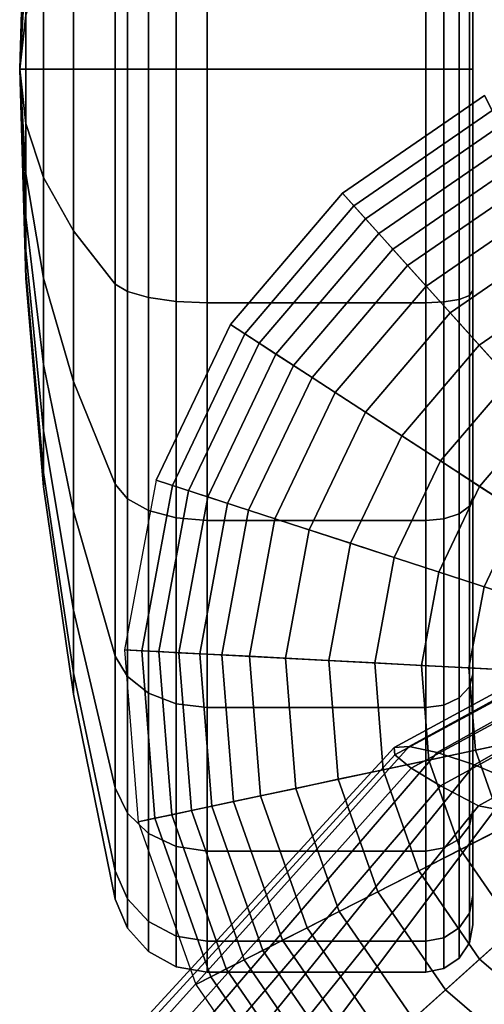
# Model space of a CAD drawing. Units: inches. Extents: x -13 to 13, y -11.6 to 14.5.
# Drawn here: x -12.9 to -12.3, y 3.4 to 4.7 of the extents above; entities that cross this region are included whole.
import ezdxf

# ---------------------------------------------------------------- set-up
doc = ezdxf.new("R2010")
doc.units = ezdxf.units.IN
doc.header["$MEASUREMENT"] = 0
for name, color, linetype in [('Knoll Seating Chair Arm Pad', 2, 'Continuous'), ('Knoll Seating Chair Base', 2, 'Continuous'), ('Knoll Seating Chair Caster', 2, 'Continuous')]:
    doc.layers.add(name, color=color, linetype=linetype)

msp = doc.modelspace()

# ---------------------------------------------------------------- linework, layer by layer
at = {"layer": 'Knoll Seating Chair Arm Pad'}
for points in [[(-11.8253, 4.0529, 32.656), (-11.8241, 4.0652, 32.5942), (-12.372, 3.7686, 32.5864), (-12.3709, 3.7586, 32.6687)], [(-11.8241, 4.0652, 32.5942), (-11.8163, 4.0631, 32.5322), (-12.3523, 3.7698, 32.5067), (-12.372, 3.7686, 32.5864)], [(-11.8163, 4.0631, 32.5322), (-11.8032, 4.0468, 32.4769), (-12.3149, 3.7619, 32.4402), (-12.3523, 3.7698, 32.5067)], [(-11.82, 4.0274, 32.7104), (-11.8253, 4.0529, 32.656), (-12.3709, 3.7586, 32.6687), (-12.3493, 3.741, 32.7424)], [(-11.8032, 4.0468, 32.4769), (-11.7868, 4.0177, 32.4348), (-12.2654, 3.7455, 32.3958), (-12.3149, 3.7619, 32.4402)], [(-11.8088, 3.9915, 32.7511), (-11.82, 4.0274, 32.7104), (-12.3493, 3.741, 32.7424), (-12.3105, 3.7178, 32.7976)], [(-11.7868, 4.0177, 32.4348), (-11.7695, 3.979, 32.4104), (-12.2115, 3.7224, 32.3793), (-12.2654, 3.7455, 32.3958)], [(-11.7935, 3.9487, 32.7733), (-11.8088, 3.9915, 32.7511), (-12.3105, 3.7178, 32.7976), (-12.2603, 3.6914, 32.8265)], [(-11.2651, 3.8554, 32.8112), (-11.7936, 3.9487, 32.7734), (-12.2603, 3.6913, 32.8265), (-11.7739, 3.5981, 32.8878)], [(-12.372, 3.7686, 32.5864), (-12.3523, 3.7698, 32.5067), (-12.7532, 3.3237, 32.5203), (-12.7849, 3.3189, 32.6146)], [(-12.3709, 3.7586, 32.6687), (-12.372, 3.7686, 32.5864), (-12.7849, 3.3189, 32.6146), (-12.7816, 3.3109, 32.7143)], [(-12.3523, 3.7698, 32.5067), (-12.3149, 3.7619, 32.4402), (-12.6914, 3.3245, 32.4454), (-12.7532, 3.3237, 32.5203)], [(-12.3493, 3.741, 32.7424), (-12.3709, 3.7586, 32.6687), (-12.7816, 3.3109, 32.7143), (-12.7438, 3.3009, 32.8046)], [(-12.3149, 3.7619, 32.4402), (-12.2654, 3.7455, 32.3958), (-12.6088, 3.3211, 32.4007), (-12.6914, 3.3245, 32.4454)], [(-12.3105, 3.7178, 32.7976), (-12.3493, 3.741, 32.7424), (-12.7438, 3.3009, 32.8046), (-12.6774, 3.2902, 32.8722)], [(-12.2654, 3.7455, 32.3958), (-12.2115, 3.7224, 32.3793), (-12.5181, 3.3136, 32.3929), (-12.6088, 3.3211, 32.4007)], [(-12.2603, 3.6914, 32.8265), (-12.3105, 3.7178, 32.7976), (-12.6774, 3.2902, 32.8722), (-12.5923, 3.28, 32.9071)], [(-12.5181, 3.3136, 32.3929), (-12.2115, 3.7224, 32.3793), (-11.7485, 3.6314, 32.4176), (-12.1182, 3.2479, 32.4557)], [(-11.7739, 3.5981, 32.8878), (-12.2603, 3.6913, 32.8265), (-12.5923, 3.28, 32.9071), (-12.1695, 3.2113, 32.9843)]]:
    msp.add_3dface(points, dxfattribs=at)
at = {"layer": 'Knoll Seating Chair Base'}
for points in [[(-12.2522, 4.6315, 2.5), (-12.242, 4.6114, 2.7187), (-12.4253, 4.4853, 2.7187), (-12.4405, 4.5022, 2.5)], [(-11.855, 3.8519, 2.5), (-12.2522, 4.6315, 2.5), (-12.4405, 4.5022, 2.5), (-11.855, 3.8519, 2.5)], [(-12.242, 4.6114, 2.7187), (-12.2316, 4.5911, 2.8741), (-12.4101, 4.4684, 2.8741), (-12.4253, 4.4853, 2.7187)], [(-12.2316, 4.5911, 2.8741), (-12.2195, 4.5673, 3.0261), (-12.3923, 4.4486, 3.0261), (-12.4101, 4.4684, 2.8741)], [(-12.2195, 4.5673, 3.0261), (-12.207, 4.5428, 3.1709), (-12.3738, 4.4281, 3.1709), (-12.3923, 4.4486, 3.0261)], [(-12.207, 4.5428, 3.1709), (-12.1937, 4.5167, 3.3063), (-12.3543, 4.4064, 3.3063), (-12.3738, 4.4281, 3.1709)], [(-12.1937, 4.5167, 3.3063), (-12.1771, 4.4841, 3.4313), (-12.3297, 4.3792, 3.4313), (-12.3543, 4.4064, 3.3063)], [(-12.4405, 4.5022, 2.5), (-12.4253, 4.4853, 2.7187), (-12.5698, 4.3161, 2.7187), (-12.5888, 4.3285, 2.5)], [(-11.855, 3.8519, 2.5), (-12.4405, 4.5022, 2.5), (-12.5888, 4.3285, 2.5), (-11.855, 3.8519, 2.5)], [(-12.4253, 4.4853, 2.7187), (-12.4101, 4.4684, 2.8741), (-12.5507, 4.3037, 2.8741), (-12.5698, 4.3161, 2.7187)], [(-12.1771, 4.4841, 3.4313), (-12.1554, 4.4416, 3.5443), (-12.2978, 4.3437, 3.5443), (-12.3297, 4.3792, 3.4313)], [(-12.4101, 4.4684, 2.8741), (-12.3923, 4.4486, 3.0261), (-12.5284, 4.2892, 3.0261), (-12.5507, 4.3037, 2.8741)], [(-12.3923, 4.4486, 3.0261), (-12.3738, 4.4281, 3.1709), (-12.5053, 4.2742, 3.1709), (-12.5284, 4.2892, 3.0261)], [(-12.1554, 4.4416, 3.5443), (-12.1294, 4.3905, 3.6404), (-12.2594, 4.3011, 3.6404), (-12.2978, 4.3437, 3.5443)], [(-12.3738, 4.4281, 3.1709), (-12.3543, 4.4064, 3.3063), (-12.4807, 4.2583, 3.3063), (-12.5053, 4.2742, 3.1709)], [(-12.3543, 4.4064, 3.3063), (-12.3297, 4.3792, 3.4313), (-12.45, 4.2383, 3.4313), (-12.4807, 4.2583, 3.3063)], [(-12.3297, 4.3792, 3.4313), (-12.2978, 4.3437, 3.5443), (-12.41, 4.2123, 3.5443), (-12.45, 4.2383, 3.4313)], [(-12.1294, 4.3905, 3.6404), (-12.1017, 4.3361, 3.7178), (-12.2186, 4.2557, 3.7178), (-12.2594, 4.3011, 3.6404)], [(-12.2978, 4.3437, 3.5443), (-12.2594, 4.3011, 3.6404), (-12.3619, 4.1811, 3.6404), (-12.41, 4.2123, 3.5443)], [(-12.5888, 4.3285, 2.5), (-12.5698, 4.3161, 2.7187), (-12.6656, 4.1153, 2.7187), (-12.6872, 4.1223, 2.5)], [(-11.855, 3.8519, 2.5), (-12.5888, 4.3285, 2.5), (-12.6872, 4.1223, 2.5), (-11.855, 3.8519, 2.5)], [(-12.5698, 4.3161, 2.7187), (-12.5507, 4.3037, 2.8741), (-12.644, 4.1083, 2.8741), (-12.6656, 4.1153, 2.7187)], [(-12.5507, 4.3037, 2.8741), (-12.5284, 4.2892, 3.0261), (-12.6186, 4.1, 3.0261), (-12.644, 4.1083, 2.8741)], [(-12.2594, 4.3011, 3.6404), (-12.2186, 4.2557, 3.7178), (-12.3107, 4.1479, 3.7178), (-12.3619, 4.1811, 3.6404)], [(-12.5284, 4.2892, 3.0261), (-12.5053, 4.2742, 3.1709), (-12.5924, 4.0915, 3.1709), (-12.6186, 4.1, 3.0261)], [(-12.5053, 4.2742, 3.1709), (-12.4807, 4.2583, 3.3063), (-12.5646, 4.0825, 3.3063), (-12.5924, 4.0915, 3.1709)], [(-12.4807, 4.2583, 3.3063), (-12.45, 4.2383, 3.4313), (-12.5297, 4.0712, 3.4313), (-12.5646, 4.0825, 3.3063)], [(-12.2186, 4.2557, 3.7178), (-12.1772, 4.2097, 3.7794), (-12.2588, 4.1141, 3.7794), (-12.3107, 4.1479, 3.7178)], [(-12.45, 4.2383, 3.4313), (-12.41, 4.2123, 3.5443), (-12.4844, 4.0564, 3.5443), (-12.5297, 4.0712, 3.4313)], [(-12.41, 4.2123, 3.5443), (-12.3619, 4.1811, 3.6404), (-12.4298, 4.0387, 3.6404), (-12.4844, 4.0564, 3.5443)], [(-12.1772, 4.2097, 3.7794), (-12.135, 4.1629, 3.8287), (-12.206, 4.0798, 3.8287), (-12.2588, 4.1141, 3.7794)], [(-12.3619, 4.1811, 3.6404), (-12.3107, 4.1479, 3.7178), (-12.3718, 4.0198, 3.7178), (-12.4298, 4.0387, 3.6404)], [(-12.3107, 4.1479, 3.7178), (-12.2588, 4.1141, 3.7794), (-12.3129, 4.0007, 3.7794), (-12.3718, 4.0198, 3.7178)], [(-12.7288, 3.8977, 2.5), (-12.7062, 3.8965, 2.7187), (-12.6656, 4.1153, 2.7187), (-12.6872, 4.1223, 2.5)], [(-11.855, 3.8519, 2.5), (-12.6872, 4.1223, 2.5), (-12.7288, 3.8977, 2.5), (-11.855, 3.8519, 2.5)], [(-12.7062, 3.8965, 2.7187), (-12.6834, 3.8953, 2.8741), (-12.644, 4.1083, 2.8741), (-12.6656, 4.1153, 2.7187)], [(-12.6834, 3.8953, 2.8741), (-12.6568, 3.8939, 3.0261), (-12.6186, 4.1, 3.0261), (-12.644, 4.1083, 2.8741)], [(-12.2588, 4.1141, 3.7794), (-12.206, 4.0798, 3.8287), (-12.253, 3.9812, 3.8287), (-12.3129, 4.0007, 3.7794)], [(-12.6568, 3.8939, 3.0261), (-12.6293, 3.8925, 3.1709), (-12.5924, 4.0915, 3.1709), (-12.6186, 4.1, 3.0261)], [(-12.6293, 3.8925, 3.1709), (-12.6001, 3.891, 3.3063), (-12.5646, 4.0825, 3.3063), (-12.5924, 4.0915, 3.1709)], [(-12.6001, 3.891, 3.3063), (-12.5635, 3.8891, 3.4313), (-12.5297, 4.0712, 3.4313), (-12.5646, 4.0825, 3.3063)], [(-12.206, 4.0798, 3.8287), (-12.1505, 4.0438, 3.868), (-12.1901, 3.9608, 3.868), (-12.253, 3.9812, 3.8287)], [(-12.5635, 3.8891, 3.4313), (-12.5159, 3.8866, 3.5443), (-12.4844, 4.0564, 3.5443), (-12.5297, 4.0712, 3.4313)], [(-12.5159, 3.8866, 3.5443), (-12.4586, 3.8836, 3.6404), (-12.4298, 4.0387, 3.6404), (-12.4844, 4.0564, 3.5443)], [(-12.4586, 3.8836, 3.6404), (-12.3976, 3.8804, 3.7178), (-12.3718, 4.0198, 3.7178), (-12.4298, 4.0387, 3.6404)], [(-12.3976, 3.8804, 3.7178), (-12.3358, 3.8771, 3.7794), (-12.3129, 4.0007, 3.7794), (-12.3718, 4.0198, 3.7178)], [(-12.3358, 3.8771, 3.7794), (-12.2729, 3.8738, 3.8287), (-12.253, 3.9812, 3.8287), (-12.3129, 4.0007, 3.7794)], [(-12.2729, 3.8738, 3.8287), (-12.2069, 3.8704, 3.868), (-12.1901, 3.9608, 3.868), (-12.253, 3.9812, 3.8287)], [(-12.7109, 3.67, 2.5), (-12.6887, 3.6747, 2.7187), (-12.7062, 3.8965, 2.7187), (-12.7288, 3.8977, 2.5)], [(-11.855, 3.8519, 2.5), (-12.7288, 3.8977, 2.5), (-12.7109, 3.67, 2.5), (-11.855, 3.8519, 2.5)], [(-12.6887, 3.6747, 2.7187), (-12.6664, 3.6794, 2.8741), (-12.6834, 3.8953, 2.8741), (-12.7062, 3.8965, 2.7187)], [(-12.6664, 3.6794, 2.8741), (-12.6404, 3.685, 3.0261), (-12.6568, 3.8939, 3.0261), (-12.6834, 3.8953, 2.8741)], [(-12.6404, 3.685, 3.0261), (-12.6134, 3.6907, 3.1709), (-12.6293, 3.8925, 3.1709), (-12.6568, 3.8939, 3.0261)], [(-12.6134, 3.6907, 3.1709), (-12.5848, 3.6968, 3.3063), (-12.6001, 3.891, 3.3063), (-12.6293, 3.8925, 3.1709)], [(-12.5848, 3.6968, 3.3063), (-12.549, 3.7044, 3.4313), (-12.5635, 3.8891, 3.4313), (-12.6001, 3.891, 3.3063)], [(-12.549, 3.7044, 3.4313), (-12.5023, 3.7143, 3.5443), (-12.5159, 3.8866, 3.5443), (-12.5635, 3.8891, 3.4313)], [(-12.5023, 3.7143, 3.5443), (-12.4462, 3.7263, 3.6404), (-12.4586, 3.8836, 3.6404), (-12.5159, 3.8866, 3.5443)], [(-12.4462, 3.7263, 3.6404), (-12.3865, 3.739, 3.7178), (-12.3976, 3.8804, 3.7178), (-12.4586, 3.8836, 3.6404)], [(-12.3865, 3.739, 3.7178), (-12.3259, 3.7518, 3.7794), (-12.3358, 3.8771, 3.7794), (-12.3976, 3.8804, 3.7178)], [(-12.3259, 3.7518, 3.7794), (-12.2643, 3.7649, 3.8287), (-12.2729, 3.8738, 3.8287), (-12.3358, 3.8771, 3.7794)], [(-12.2643, 3.7649, 3.8287), (-12.1997, 3.7787, 3.868), (-12.2069, 3.8704, 3.868), (-12.2729, 3.8738, 3.8287)], [(-11.855, 3.8519, 2.5), (-12.7109, 3.67, 2.5), (-12.6346, 3.4547, 2.5), (-11.855, 3.8519, 2.5)], [(-11.855, 3.8519, 2.5), (-12.6346, 3.4547, 2.5), (-12.5052, 3.2664, 2.5), (-11.855, 3.8519, 2.5)], [(-11.855, 3.8519, 2.5), (-12.5052, 3.2664, 2.5), (-12.3316, 3.1181, 2.5), (-11.855, 3.8519, 2.5)], [(-11.855, 3.8519, 2.5), (-12.3316, 3.1181, 2.5), (-12.1254, 3.0198, 2.5), (-11.855, 3.8519, 2.5)], [(-12.2279, 3.6619, 3.8287), (-12.169, 3.6919, 3.868), (-12.1997, 3.7787, 3.868), (-12.2643, 3.7649, 3.8287)], [(-12.284, 3.6333, 3.7794), (-12.2279, 3.6619, 3.8287), (-12.2643, 3.7649, 3.8287), (-12.3259, 3.7518, 3.7794)], [(-12.3391, 3.6053, 3.7178), (-12.284, 3.6333, 3.7794), (-12.3259, 3.7518, 3.7794), (-12.3865, 3.739, 3.7178)], [(-12.3936, 3.5775, 3.6404), (-12.3391, 3.6053, 3.7178), (-12.3865, 3.739, 3.7178), (-12.4462, 3.7263, 3.6404)], [(-12.4446, 3.5515, 3.5443), (-12.3936, 3.5775, 3.6404), (-12.4462, 3.7263, 3.6404), (-12.5023, 3.7143, 3.5443)], [(-12.5198, 3.5132, 3.3063), (-12.4871, 3.5298, 3.4313), (-12.549, 3.7044, 3.4313), (-12.5848, 3.6968, 3.3063)], [(-12.4871, 3.5298, 3.4313), (-12.4446, 3.5515, 3.5443), (-12.5023, 3.7143, 3.5443), (-12.549, 3.7044, 3.4313)], [(-12.5704, 3.4874, 3.0261), (-12.5459, 3.4999, 3.1709), (-12.6134, 3.6907, 3.1709), (-12.6404, 3.685, 3.0261)], [(-12.5459, 3.4999, 3.1709), (-12.5198, 3.5132, 3.3063), (-12.5848, 3.6968, 3.3063), (-12.6134, 3.6907, 3.1709)], [(-12.6145, 3.465, 2.7187), (-12.5942, 3.4753, 2.8741), (-12.6664, 3.6794, 2.8741), (-12.6887, 3.6747, 2.7187)], [(-12.5942, 3.4753, 2.8741), (-12.5704, 3.4874, 3.0261), (-12.6404, 3.685, 3.0261), (-12.6664, 3.6794, 2.8741)], [(-12.6346, 3.4547, 2.5), (-12.6145, 3.465, 2.7187), (-12.6887, 3.6747, 2.7187), (-12.7109, 3.67, 2.5)], [(-12.2128, 3.5298, 3.7794), (-12.166, 3.5719, 3.8287), (-12.2279, 3.6619, 3.8287), (-12.284, 3.6333, 3.7794)], [(-12.2588, 3.4884, 3.7178), (-12.2128, 3.5298, 3.7794), (-12.284, 3.6333, 3.7794), (-12.3391, 3.6053, 3.7178)], [(-12.3042, 3.4475, 3.6404), (-12.2588, 3.4884, 3.7178), (-12.3391, 3.6053, 3.7178), (-12.3936, 3.5775, 3.6404)], [(-12.3468, 3.4091, 3.5443), (-12.3042, 3.4475, 3.6404), (-12.3936, 3.5775, 3.6404), (-12.4446, 3.5515, 3.5443)], [(-12.3822, 3.3772, 3.4313), (-12.3468, 3.4091, 3.5443), (-12.4446, 3.5515, 3.5443), (-12.4871, 3.5298, 3.4313)], [(-12.4095, 3.3527, 3.3063), (-12.3822, 3.3772, 3.4313), (-12.4871, 3.5298, 3.4313), (-12.5198, 3.5132, 3.3063)], [(-12.1509, 3.3962, 3.7178), (-12.1172, 3.4481, 3.7794), (-12.2128, 3.5298, 3.7794), (-12.2588, 3.4884, 3.7178)], [(-12.4312, 3.3331, 3.1709), (-12.4095, 3.3527, 3.3063), (-12.5198, 3.5132, 3.3063), (-12.5459, 3.4999, 3.1709)], [(-12.4517, 3.3147, 3.0261), (-12.4312, 3.3331, 3.1709), (-12.5459, 3.4999, 3.1709), (-12.5704, 3.4874, 3.0261)], [(-12.4715, 3.2968, 2.8741), (-12.4517, 3.3147, 3.0261), (-12.5704, 3.4874, 3.0261), (-12.5942, 3.4753, 2.8741)], [(-12.1842, 3.345, 3.6404), (-12.1509, 3.3962, 3.7178), (-12.2588, 3.4884, 3.7178), (-12.3042, 3.4475, 3.6404)], [(-12.4884, 3.2816, 2.7187), (-12.4715, 3.2968, 2.8741), (-12.5942, 3.4753, 2.8741), (-12.6145, 3.465, 2.7187)], [(-12.5052, 3.2664, 2.5), (-12.4884, 3.2816, 2.7187), (-12.6145, 3.465, 2.7187), (-12.6346, 3.4547, 2.5)], [(-12.2154, 3.2969, 3.5443), (-12.1842, 3.345, 3.6404), (-12.3042, 3.4475, 3.6404), (-12.3468, 3.4091, 3.5443)]]:
    msp.add_3dface(points, dxfattribs=at)
at = {"layer": 'Knoll Seating Chair Caster'}
for points in [[(-12.2677, 4.6662, 1.195), (-12.2677, 5.7987, 1.195), (-12.2677, 5.7601, 0.9019), (-12.2677, 4.6662, 1.195)], [(-12.2677, 4.6662, 1.195), (-12.2677, 5.7601, 1.4881), (-12.2677, 5.7987, 1.195), (-12.2677, 4.6662, 1.195)], [(-12.2677, 4.6662, 1.195), (-12.2677, 5.7601, 0.9019), (-12.2677, 5.647, 0.6287), (-12.2677, 4.6662, 1.195)], [(-12.2677, 4.6662, 1.195), (-12.2677, 5.647, 1.7613), (-12.2677, 5.7601, 1.4881), (-12.2677, 4.6662, 1.195)], [(-12.2677, 4.6662, 1.195), (-12.2677, 5.647, 0.6287), (-12.2677, 5.467, 0.3942), (-12.2677, 4.6662, 1.195)], [(-12.2677, 4.6662, 1.195), (-12.2677, 5.467, 1.9958), (-12.2677, 5.647, 1.7613), (-12.2677, 4.6662, 1.195)], [(-12.2677, 4.6662, 1.195), (-12.2677, 5.467, 0.3942), (-12.2677, 5.2324, 0.2142), (-12.2677, 4.6662, 1.195)], [(-12.2677, 4.6662, 1.195), (-12.2677, 5.2324, 2.1758), (-12.2677, 5.467, 1.9958), (-12.2677, 4.6662, 1.195)], [(-12.2677, 4.6662, 1.195), (-12.2677, 5.2324, 0.2142), (-12.2677, 4.9593, 0.1011), (-12.2677, 4.6662, 1.195)], [(-12.2677, 4.6662, 1.195), (-12.2677, 4.9593, 2.2889), (-12.2677, 5.2324, 2.1758), (-12.2677, 4.6662, 1.195)], [(-12.6972, 4.9685, 0.0669), (-12.7251, 4.9604, 0.0969), (-12.7251, 4.6662, 0.0581), (-12.6972, 4.6662, 0.0271)], [(-12.6972, 4.6662, 2.3629), (-12.7251, 4.6662, 2.3319), (-12.7251, 4.9604, 2.2931), (-12.6972, 4.9685, 2.3231)], [(-12.6607, 4.9737, 0.0474), (-12.6972, 4.9685, 0.0669), (-12.6972, 4.6662, 0.0271), (-12.6607, 4.6662, 0.007)], [(-12.6607, 4.6662, 2.383), (-12.6972, 4.6662, 2.3629), (-12.6972, 4.9685, 2.3231), (-12.6607, 4.9737, 2.3426)], [(-12.6195, 4.9755, 0.0407), (-12.6607, 4.9737, 0.0474), (-12.6607, 4.6662, 0.007), (-12.6195, 4.6662)], [(-12.6195, 4.6662, 2.39), (-12.6607, 4.6662, 2.383), (-12.6607, 4.9737, 2.3426), (-12.6195, 4.9755, 2.3493)], [(-12.3302, 4.9755, 0.0407), (-12.6195, 4.9755, 0.0407), (-12.6195, 4.6662), (-12.3302, 4.6662)], [(-12.3302, 4.6662, 2.39), (-12.6195, 4.6662, 2.39), (-12.6195, 4.9755, 2.3493), (-12.3302, 4.9755, 2.3493)], [(-12.3063, 4.9742, 0.0453), (-12.3302, 4.9755, 0.0407), (-12.3302, 4.6662), (-12.3063, 4.6662, 0.0048)], [(-12.3063, 4.6662, 2.3852), (-12.3302, 4.6662, 2.39), (-12.3302, 4.9755, 2.3493), (-12.3063, 4.9742, 2.3447)], [(-12.286, 4.9707, 0.0584), (-12.3063, 4.9742, 0.0453), (-12.3063, 4.6662, 0.0048), (-12.286, 4.6662, 0.0183)], [(-12.286, 4.6662, 2.3717), (-12.3063, 4.6662, 2.3852), (-12.3063, 4.9742, 2.3447), (-12.286, 4.9707, 2.3316)], [(-12.2724, 4.9655, 0.078), (-12.286, 4.9707, 0.0584), (-12.286, 4.6662, 0.0183), (-12.2724, 4.6662, 0.0386)], [(-12.2724, 4.6662, 2.3514), (-12.286, 4.6662, 2.3717), (-12.286, 4.9707, 2.3316), (-12.2724, 4.9655, 2.312)], [(-12.7251, 4.9604, 0.0969), (-12.7413, 4.9505, 0.134), (-12.7413, 4.6662, 0.0966), (-12.7251, 4.6662, 0.0581)], [(-12.7251, 4.6662, 2.3319), (-12.7413, 4.6662, 2.2934), (-12.7413, 4.9505, 2.256), (-12.7251, 4.9604, 2.2931)], [(-12.2677, 4.9593, 0.1011), (-12.2724, 4.9655, 0.078), (-12.2724, 4.6662, 0.0386), (-12.2677, 4.6662, 0.0625)], [(-12.2677, 4.6662, 2.3275), (-12.2724, 4.6662, 2.3514), (-12.2724, 4.9655, 2.312), (-12.2677, 4.9593, 2.2889)], [(-12.2677, 4.6662, 1.195), (-12.2677, 4.9593, 0.1011), (-12.2677, 4.6662, 0.0625), (-12.2677, 4.6662, 1.195)], [(-12.2677, 4.6662, 1.195), (-12.2677, 4.6662, 2.3275), (-12.2677, 4.9593, 2.2889), (-12.2677, 4.6662, 1.195)], [(-12.8597, 4.9431, 1.195), (-12.8677, 4.6662, 1.195), (-12.8677, 4.6662, 1.195), (-12.8597, 4.9336, 1.1233)], [(-12.8597, 4.9336, 1.2667), (-12.8677, 4.6662, 1.195), (-12.8677, 4.6662, 1.195), (-12.8597, 4.9431, 1.195)], [(-12.7413, 4.9505, 0.134), (-12.7964, 4.8802, 0.3962), (-12.7964, 4.6662, 0.368), (-12.7413, 4.6662, 0.0966)], [(-12.7413, 4.6662, 2.2934), (-12.7964, 4.6662, 2.022), (-12.7964, 4.8802, 1.9938), (-12.7413, 4.9505, 2.256)], [(-12.8597, 4.9336, 1.1233), (-12.8677, 4.6662, 1.195), (-12.8677, 4.6662, 1.195), (-12.8597, 4.906, 1.0566)], [(-12.8597, 4.906, 1.3334), (-12.8677, 4.6662, 1.195), (-12.8677, 4.6662, 1.195), (-12.8597, 4.9336, 1.2667)], [(-12.8597, 4.906, 1.0566), (-12.8677, 4.6662, 1.195), (-12.8677, 4.6662, 1.195), (-12.8597, 4.862, 0.9992)], [(-12.8597, 4.862, 1.3908), (-12.8677, 4.6662, 1.195), (-12.8677, 4.6662, 1.195), (-12.8597, 4.906, 1.3334)], [(-12.7964, 4.8802, 0.3962), (-12.836, 4.8093, 0.661), (-12.836, 4.6662, 0.6422), (-12.7964, 4.6662, 0.368)], [(-12.7964, 4.6662, 2.022), (-12.836, 4.6662, 1.7478), (-12.836, 4.8093, 1.729), (-12.7964, 4.8802, 1.9938)], [(-12.8597, 4.862, 0.9992), (-12.8677, 4.6662, 1.195), (-12.8677, 4.6662, 1.195), (-12.8597, 4.8046, 0.9552)], [(-12.8597, 4.8046, 1.4348), (-12.8677, 4.6662, 1.195), (-12.8677, 4.6662, 1.195), (-12.8597, 4.862, 1.3908)], [(-12.836, 4.8093, 0.661), (-12.8597, 4.7378, 0.9276), (-12.8597, 4.6662, 0.9181), (-12.836, 4.6662, 0.6422)], [(-12.836, 4.6662, 1.7478), (-12.8597, 4.6662, 1.4719), (-12.8597, 4.7378, 1.4624), (-12.836, 4.8093, 1.729)], [(-12.8597, 4.8046, 0.9552), (-12.8677, 4.6662, 1.195), (-12.8677, 4.6662, 1.195), (-12.8597, 4.7378, 0.9276)], [(-12.8597, 4.7378, 1.4624), (-12.8677, 4.6662, 1.195), (-12.8677, 4.6662, 1.195), (-12.8597, 4.8046, 1.4348)], [(-12.8597, 4.7378, 0.9276), (-12.8677, 4.6662, 1.195), (-12.8677, 4.6662, 1.195), (-12.8597, 4.6662, 0.9181)], [(-12.8597, 4.6662, 1.4719), (-12.8677, 4.6662, 1.195), (-12.8677, 4.6662, 1.195), (-12.8597, 4.7378, 1.4624)], [(-12.8597, 4.6662, 0.9181), (-12.8677, 4.6662, 1.195), (-12.8677, 4.6662, 1.195), (-12.8597, 4.5945, 0.9276)], [(-12.8597, 4.5945, 0.9276), (-12.8677, 4.6662, 1.195), (-12.8677, 4.6662, 1.195), (-12.8597, 4.5278, 0.9552)], [(-12.8597, 4.5278, 0.9552), (-12.8677, 4.6662, 1.195), (-12.8677, 4.6662, 1.195), (-12.8597, 4.4704, 0.9992)], [(-12.8597, 4.4704, 0.9992), (-12.8677, 4.6662, 1.195), (-12.8677, 4.6662, 1.195), (-12.8597, 4.4264, 1.0566)], [(-12.8597, 4.4264, 1.0566), (-12.8677, 4.6662, 1.195), (-12.8677, 4.6662, 1.195), (-12.8597, 4.3988, 1.1233)], [(-12.8597, 4.3988, 1.1233), (-12.8677, 4.6662, 1.195), (-12.8677, 4.6662, 1.195), (-12.8597, 4.3893, 1.195)], [(-12.8597, 4.3893, 1.195), (-12.8677, 4.6662, 1.195), (-12.8677, 4.6662, 1.195), (-12.8597, 4.3988, 1.2667)], [(-12.8597, 4.3988, 1.2667), (-12.8677, 4.6662, 1.195), (-12.8677, 4.6662, 1.195), (-12.8597, 4.4264, 1.3334)], [(-12.8597, 4.4264, 1.3334), (-12.8677, 4.6662, 1.195), (-12.8677, 4.6662, 1.195), (-12.8597, 4.4704, 1.3908)], [(-12.8597, 4.4704, 1.3908), (-12.8677, 4.6662, 1.195), (-12.8677, 4.6662, 1.195), (-12.8597, 4.5278, 1.4348)], [(-12.8597, 4.5278, 1.4348), (-12.8677, 4.6662, 1.195), (-12.8677, 4.6662, 1.195), (-12.8597, 4.5945, 1.4624)], [(-12.8597, 4.5945, 1.4624), (-12.8677, 4.6662, 1.195), (-12.8677, 4.6662, 1.195), (-12.8597, 4.6662, 1.4719)], [(-12.836, 4.6662, 0.6422), (-12.8597, 4.6662, 0.9181), (-12.8597, 4.5945, 0.9276), (-12.836, 4.5231, 0.661)], [(-12.836, 4.5231, 1.729), (-12.8597, 4.5945, 1.4624), (-12.8597, 4.6662, 1.4719), (-12.836, 4.6662, 1.7478)], [(-12.7964, 4.6662, 0.368), (-12.836, 4.6662, 0.6422), (-12.836, 4.5231, 0.661), (-12.7964, 4.4521, 0.3962)], [(-12.7964, 4.4521, 1.9938), (-12.836, 4.5231, 1.729), (-12.836, 4.6662, 1.7478), (-12.7964, 4.6662, 2.022)], [(-12.7413, 4.6662, 0.0966), (-12.7964, 4.6662, 0.368), (-12.7964, 4.4521, 0.3962), (-12.7413, 4.3819, 0.134)], [(-12.7413, 4.3819, 2.256), (-12.7964, 4.4521, 1.9938), (-12.7964, 4.6662, 2.022), (-12.7413, 4.6662, 2.2934)], [(-12.7251, 4.6662, 0.0581), (-12.7413, 4.6662, 0.0966), (-12.7413, 4.3819, 0.134), (-12.7251, 4.3719, 0.0969)], [(-12.7251, 4.3719, 2.2931), (-12.7413, 4.3819, 2.256), (-12.7413, 4.6662, 2.2934), (-12.7251, 4.6662, 2.3319)], [(-12.6972, 4.6662, 0.0271), (-12.7251, 4.6662, 0.0581), (-12.7251, 4.3719, 0.0969), (-12.6972, 4.3639, 0.0669)], [(-12.6972, 4.3639, 2.3231), (-12.7251, 4.3719, 2.2931), (-12.7251, 4.6662, 2.3319), (-12.6972, 4.6662, 2.3629)], [(-12.6607, 4.6662, 0.007), (-12.6972, 4.6662, 0.0271), (-12.6972, 4.3639, 0.0669), (-12.6607, 4.3587, 0.0474)], [(-12.6607, 4.3587, 2.3426), (-12.6972, 4.3639, 2.3231), (-12.6972, 4.6662, 2.3629), (-12.6607, 4.6662, 2.383)], [(-12.6195, 4.6662), (-12.6607, 4.6662, 0.007), (-12.6607, 4.3587, 0.0474), (-12.6195, 4.3569, 0.0407)], [(-12.6195, 4.3569, 2.3493), (-12.6607, 4.3587, 2.3426), (-12.6607, 4.6662, 2.383), (-12.6195, 4.6662, 2.39)], [(-12.3302, 4.6662), (-12.6195, 4.6662), (-12.6195, 4.3569, 0.0407), (-12.3302, 4.3569, 0.0407)], [(-12.3302, 4.3569, 2.3493), (-12.6195, 4.3569, 2.3493), (-12.6195, 4.6662, 2.39), (-12.3302, 4.6662, 2.39)], [(-12.3063, 4.6662, 0.0048), (-12.3302, 4.6662), (-12.3302, 4.3569, 0.0407), (-12.3063, 4.3581, 0.0453)], [(-12.3063, 4.3581, 2.3447), (-12.3302, 4.3569, 2.3493), (-12.3302, 4.6662, 2.39), (-12.3063, 4.6662, 2.3852)], [(-12.286, 4.6662, 0.0183), (-12.3063, 4.6662, 0.0048), (-12.3063, 4.3581, 0.0453), (-12.286, 4.3616, 0.0584)], [(-12.286, 4.3616, 2.3316), (-12.3063, 4.3581, 2.3447), (-12.3063, 4.6662, 2.3852), (-12.286, 4.6662, 2.3717)], [(-12.2724, 4.6662, 0.0386), (-12.286, 4.6662, 0.0183), (-12.286, 4.3616, 0.0584), (-12.2724, 4.3669, 0.078)], [(-12.2724, 4.3669, 2.312), (-12.286, 4.3616, 2.3316), (-12.286, 4.6662, 2.3717), (-12.2724, 4.6662, 2.3514)], [(-12.2677, 4.6662, 0.0625), (-12.2724, 4.6662, 0.0386), (-12.2724, 4.3669, 0.078), (-12.2677, 4.3731, 0.1011)], [(-12.2677, 4.3731, 2.2889), (-12.2724, 4.3669, 2.312), (-12.2724, 4.6662, 2.3514), (-12.2677, 4.6662, 2.3275)], [(-12.2677, 4.6662, 1.195), (-12.2677, 4.6662, 0.0625), (-12.2677, 4.3731, 0.1011), (-12.2677, 4.6662, 1.195)], [(-12.2677, 4.6662, 1.195), (-12.2677, 4.3731, 0.1011), (-12.2677, 4.0999, 0.2142), (-12.2677, 4.6662, 1.195)], [(-12.2677, 4.6662, 1.195), (-12.2677, 4.0999, 0.2142), (-12.2677, 3.8654, 0.3942), (-12.2677, 4.6662, 1.195)], [(-12.2677, 4.6662, 1.195), (-12.2677, 3.8654, 0.3942), (-12.2677, 3.6854, 0.6287), (-12.2677, 4.6662, 1.195)], [(-12.2677, 4.6662, 1.195), (-12.2677, 3.6854, 0.6287), (-12.2677, 3.5723, 0.9019), (-12.2677, 4.6662, 1.195)], [(-12.2677, 4.6662, 1.195), (-12.2677, 3.5723, 0.9019), (-12.2677, 3.5337, 1.195), (-12.2677, 4.6662, 1.195)], [(-12.2677, 4.6662, 1.195), (-12.2677, 3.5337, 1.195), (-12.2677, 3.5723, 1.4881), (-12.2677, 4.6662, 1.195)], [(-12.2677, 4.6662, 1.195), (-12.2677, 3.5723, 1.4881), (-12.2677, 3.6854, 1.7613), (-12.2677, 4.6662, 1.195)], [(-12.2677, 4.6662, 1.195), (-12.2677, 3.6854, 1.7613), (-12.2677, 3.8654, 1.9958), (-12.2677, 4.6662, 1.195)], [(-12.2677, 4.6662, 1.195), (-12.2677, 3.8654, 1.9958), (-12.2677, 4.0999, 2.1758), (-12.2677, 4.6662, 1.195)], [(-12.2677, 4.6662, 1.195), (-12.2677, 4.0999, 2.1758), (-12.2677, 4.3731, 2.2889), (-12.2677, 4.6662, 1.195)], [(-12.2677, 4.6662, 1.195), (-12.2677, 4.3731, 2.2889), (-12.2677, 4.6662, 2.3275), (-12.2677, 4.6662, 1.195)], [(-12.836, 4.5231, 0.661), (-12.8597, 4.5945, 0.9276), (-12.8597, 4.5278, 0.9552), (-12.836, 4.3898, 0.7162)], [(-12.836, 4.3898, 1.6738), (-12.8597, 4.5278, 1.4348), (-12.8597, 4.5945, 1.4624), (-12.836, 4.5231, 1.729)], [(-12.836, 4.3898, 0.7162), (-12.8597, 4.5278, 0.9552), (-12.8597, 4.4704, 0.9992), (-12.836, 4.2753, 0.8041)], [(-12.836, 4.2753, 1.5859), (-12.8597, 4.4704, 1.3908), (-12.8597, 4.5278, 1.4348), (-12.836, 4.3898, 1.6738)], [(-12.7964, 4.4521, 0.3962), (-12.836, 4.5231, 0.661), (-12.836, 4.3898, 0.7162), (-12.7964, 4.2527, 0.4788)], [(-12.7964, 4.2527, 1.9112), (-12.836, 4.3898, 1.6738), (-12.836, 4.5231, 1.729), (-12.7964, 4.4521, 1.9938)], [(-12.836, 4.2753, 0.8041), (-12.8597, 4.4704, 0.9992), (-12.8597, 4.4264, 1.0566), (-12.836, 4.1874, 0.9186)], [(-12.836, 4.1874, 1.4714), (-12.8597, 4.4264, 1.3334), (-12.8597, 4.4704, 1.3908), (-12.836, 4.2753, 1.5859)], [(-12.7413, 4.3819, 0.134), (-12.7964, 4.4521, 0.3962), (-12.7964, 4.2527, 0.4788), (-12.7413, 4.117, 0.2438)], [(-12.7413, 4.117, 2.1462), (-12.7964, 4.2527, 1.9112), (-12.7964, 4.4521, 1.9938), (-12.7413, 4.3819, 2.256)], [(-12.836, 4.1874, 0.9186), (-12.8597, 4.4264, 1.0566), (-12.8597, 4.3988, 1.1233), (-12.836, 4.1322, 1.0519)], [(-12.836, 4.1322, 1.3381), (-12.8597, 4.3988, 1.2667), (-12.8597, 4.4264, 1.3334), (-12.836, 4.1874, 1.4714)], [(-12.836, 4.1322, 1.0519), (-12.8597, 4.3988, 1.1233), (-12.8597, 4.3893, 1.195), (-12.836, 4.1134, 1.195)], [(-12.836, 4.1134, 1.195), (-12.8597, 4.3893, 1.195), (-12.8597, 4.3988, 1.2667), (-12.836, 4.1322, 1.3381)], [(-12.7964, 4.2527, 0.4788), (-12.836, 4.3898, 0.7162), (-12.836, 4.2753, 0.8041), (-12.7964, 4.0814, 0.6102)], [(-12.7964, 4.0814, 1.7798), (-12.836, 4.2753, 1.5859), (-12.836, 4.3898, 1.6738), (-12.7964, 4.2527, 1.9112)], [(-12.7251, 4.3719, 0.0969), (-12.7413, 4.3819, 0.134), (-12.7413, 4.117, 0.2438), (-12.7251, 4.0977, 0.2104)], [(-12.7251, 4.0977, 2.1796), (-12.7413, 4.117, 2.1462), (-12.7413, 4.3819, 2.256), (-12.7251, 4.3719, 2.2931)], [(-12.6972, 4.3639, 0.0669), (-12.7251, 4.3719, 0.0969), (-12.7251, 4.0977, 0.2104), (-12.6972, 4.0822, 0.1836)], [(-12.6972, 4.0822, 2.2064), (-12.7251, 4.0977, 2.1796), (-12.7251, 4.3719, 2.2931), (-12.6972, 4.3639, 2.3231)], [(-12.2724, 4.3669, 0.078), (-12.286, 4.3616, 0.0584), (-12.286, 4.0778, 0.176), (-12.2724, 4.088, 0.1935)], [(-12.2724, 4.088, 2.1965), (-12.286, 4.0778, 2.214), (-12.286, 4.3616, 2.3316), (-12.2724, 4.3669, 2.312)], [(-12.2677, 4.3731, 0.1011), (-12.2724, 4.3669, 0.078), (-12.2724, 4.088, 0.1935), (-12.2677, 4.0999, 0.2142)], [(-12.2677, 4.0999, 2.1758), (-12.2724, 4.088, 2.1965), (-12.2724, 4.3669, 2.312), (-12.2677, 4.3731, 2.2889)], [(-12.6607, 4.3587, 0.0474), (-12.6972, 4.3639, 0.0669), (-12.6972, 4.0822, 0.1836), (-12.6607, 4.0722, 0.1661)], [(-12.6607, 4.0722, 2.2239), (-12.6972, 4.0822, 2.2064), (-12.6972, 4.3639, 2.3231), (-12.6607, 4.3587, 2.3426)], [(-12.6195, 4.3569, 0.0407), (-12.6607, 4.3587, 0.0474), (-12.6607, 4.0722, 0.1661), (-12.6195, 4.0687, 0.1601)], [(-12.6195, 4.0687, 2.2299), (-12.6607, 4.0722, 2.2239), (-12.6607, 4.3587, 2.3426), (-12.6195, 4.3569, 2.3493)], [(-12.3302, 4.3569, 0.0407), (-12.6195, 4.3569, 0.0407), (-12.6195, 4.0687, 0.1601), (-12.3302, 4.0687, 0.1601)], [(-12.3302, 4.0687, 2.2299), (-12.6195, 4.0687, 2.2299), (-12.6195, 4.3569, 2.3493), (-12.3302, 4.3569, 2.3493)], [(-12.3063, 4.3581, 0.0453), (-12.3302, 4.3569, 0.0407), (-12.3302, 4.0687, 0.1601), (-12.3063, 4.0711, 0.1642)], [(-12.3063, 4.0711, 2.2258), (-12.3302, 4.0687, 2.2299), (-12.3302, 4.3569, 2.3493), (-12.3063, 4.3581, 2.3447)], [(-12.286, 4.3616, 0.0584), (-12.3063, 4.3581, 0.0453), (-12.3063, 4.0711, 0.1642), (-12.286, 4.0778, 0.176)], [(-12.286, 4.0778, 2.214), (-12.3063, 4.0711, 2.2258), (-12.3063, 4.3581, 2.3447), (-12.286, 4.3616, 2.3316)], [(-12.7964, 4.0814, 0.6102), (-12.836, 4.2753, 0.8041), (-12.836, 4.1874, 0.9186), (-12.7964, 3.95, 0.7815)], [(-12.7964, 3.95, 1.6085), (-12.836, 4.1874, 1.4714), (-12.836, 4.2753, 1.5859), (-12.7964, 4.0814, 1.7798)], [(-12.7413, 4.117, 0.2438), (-12.7964, 4.2527, 0.4788), (-12.7964, 4.0814, 0.6102), (-12.7413, 3.8895, 0.4183)], [(-12.7413, 3.8895, 1.9717), (-12.7964, 4.0814, 1.7798), (-12.7964, 4.2527, 1.9112), (-12.7413, 4.117, 2.1462)], [(-12.7964, 3.95, 0.7815), (-12.836, 4.1874, 0.9186), (-12.836, 4.1322, 1.0519), (-12.7964, 3.8674, 0.981)], [(-12.7964, 3.8674, 1.409), (-12.836, 4.1322, 1.3381), (-12.836, 4.1874, 1.4714), (-12.7964, 3.95, 1.6085)], [(-12.7964, 3.8674, 0.981), (-12.836, 4.1322, 1.0519), (-12.836, 4.1134, 1.195), (-12.7964, 3.8392, 1.195)], [(-12.7964, 3.8392, 1.195), (-12.836, 4.1134, 1.195), (-12.836, 4.1322, 1.3381), (-12.7964, 3.8674, 1.409)], [(-12.7251, 4.0977, 0.2104), (-12.7413, 4.117, 0.2438), (-12.7413, 3.8895, 0.4183), (-12.7251, 3.8623, 0.3911)], [(-12.7251, 3.8623, 1.9989), (-12.7413, 3.8895, 1.9717), (-12.7413, 4.117, 2.1462), (-12.7251, 4.0977, 2.1796)], [(-12.6972, 4.0822, 0.1836), (-12.7251, 4.0977, 0.2104), (-12.7251, 3.8623, 0.3911), (-12.6972, 3.8403, 0.3692)], [(-12.6972, 3.8403, 2.0208), (-12.7251, 3.8623, 1.9989), (-12.7251, 4.0977, 2.1796), (-12.6972, 4.0822, 2.2064)], [(-12.2677, 4.0999, 0.2142), (-12.2724, 4.088, 0.1935), (-12.2724, 3.8485, 0.3773), (-12.2677, 3.8654, 0.3942)], [(-12.2677, 3.8654, 1.9958), (-12.2724, 3.8485, 2.0127), (-12.2724, 4.088, 2.1965), (-12.2677, 4.0999, 2.1758)], [(-12.7413, 3.8895, 0.4183), (-12.7964, 4.0814, 0.6102), (-12.7964, 3.95, 0.7815), (-12.7413, 3.7149, 0.6458)], [(-12.7413, 3.7149, 1.7442), (-12.7964, 3.95, 1.6085), (-12.7964, 4.0814, 1.7798), (-12.7413, 3.8895, 1.9717)], [(-12.6607, 4.0722, 0.1661), (-12.6972, 4.0822, 0.1836), (-12.6972, 3.8403, 0.3692), (-12.6607, 3.8261, 0.3549)], [(-12.6607, 3.8261, 2.0351), (-12.6972, 3.8403, 2.0208), (-12.6972, 4.0822, 2.2064), (-12.6607, 4.0722, 2.2239)], [(-12.2724, 4.088, 0.1935), (-12.286, 4.0778, 0.176), (-12.286, 3.8341, 0.363), (-12.2724, 3.8485, 0.3773)], [(-12.2724, 3.8485, 2.0127), (-12.286, 3.8341, 2.027), (-12.286, 4.0778, 2.214), (-12.2724, 4.088, 2.1965)], [(-12.6195, 4.0687, 0.1601), (-12.6607, 4.0722, 0.1661), (-12.6607, 3.8261, 0.3549), (-12.6195, 3.8212, 0.35)], [(-12.6195, 3.8212, 2.04), (-12.6607, 3.8261, 2.0351), (-12.6607, 4.0722, 2.2239), (-12.6195, 4.0687, 2.2299)], [(-12.3302, 4.0687, 0.1601), (-12.6195, 4.0687, 0.1601), (-12.6195, 3.8212, 0.35), (-12.3302, 3.8212, 0.35)], [(-12.3302, 3.8212, 2.04), (-12.6195, 3.8212, 2.04), (-12.6195, 4.0687, 2.2299), (-12.3302, 4.0687, 2.2299)], [(-12.3063, 4.0711, 0.1642), (-12.3302, 4.0687, 0.1601), (-12.3302, 3.8212, 0.35), (-12.3063, 3.8246, 0.3534)], [(-12.3063, 3.8246, 2.0366), (-12.3302, 3.8212, 2.04), (-12.3302, 4.0687, 2.2299), (-12.3063, 4.0711, 2.2258)], [(-12.286, 4.0778, 0.176), (-12.3063, 4.0711, 0.1642), (-12.3063, 3.8246, 0.3534), (-12.286, 3.8341, 0.363)], [(-12.286, 3.8341, 2.027), (-12.3063, 3.8246, 2.0366), (-12.3063, 4.0711, 2.2258), (-12.286, 4.0778, 2.214)], [(-12.7413, 3.7149, 0.6458), (-12.7964, 3.95, 0.7815), (-12.7964, 3.8674, 0.981), (-12.7413, 3.6052, 0.9107)], [(-12.7413, 3.6052, 1.4793), (-12.7964, 3.8674, 1.409), (-12.7964, 3.95, 1.6085), (-12.7413, 3.7149, 1.7442)], [(-12.7251, 3.8623, 0.3911), (-12.7413, 3.8895, 0.4183), (-12.7413, 3.7149, 0.6458), (-12.7251, 3.6816, 0.6266)], [(-12.7251, 3.6816, 1.7634), (-12.7413, 3.7149, 1.7442), (-12.7413, 3.8895, 1.9717), (-12.7251, 3.8623, 1.9989)], [(-12.7413, 3.6052, 0.9107), (-12.7964, 3.8674, 0.981), (-12.7964, 3.8392, 1.195), (-12.7413, 3.5678, 1.195)], [(-12.7413, 3.5678, 1.195), (-12.7964, 3.8392, 1.195), (-12.7964, 3.8674, 1.409), (-12.7413, 3.6052, 1.4793)], [(-12.6972, 3.8403, 0.3692), (-12.7251, 3.8623, 0.3911), (-12.7251, 3.6816, 0.6266), (-12.6972, 3.6547, 0.611)], [(-12.6972, 3.6547, 1.779), (-12.7251, 3.6816, 1.7634), (-12.7251, 3.8623, 1.9989), (-12.6972, 3.8403, 2.0208)], [(-12.2677, 3.8654, 0.3942), (-12.2724, 3.8485, 0.3773), (-12.2724, 3.6647, 0.6168), (-12.2677, 3.6854, 0.6287)], [(-12.2677, 3.6854, 1.7613), (-12.2724, 3.6647, 1.7732), (-12.2724, 3.8485, 2.0127), (-12.2677, 3.8654, 1.9958)], [(-12.2724, 3.8485, 0.3773), (-12.286, 3.8341, 0.363), (-12.286, 3.6471, 0.6067), (-12.2724, 3.6647, 0.6168)], [(-12.2724, 3.6647, 1.7732), (-12.286, 3.6471, 1.7833), (-12.286, 3.8341, 2.027), (-12.2724, 3.8485, 2.0127)], [(-12.6607, 3.8261, 0.3549), (-12.6972, 3.8403, 0.3692), (-12.6972, 3.6547, 0.611), (-12.6607, 3.6373, 0.601)], [(-12.6607, 3.6373, 1.789), (-12.6972, 3.6547, 1.779), (-12.6972, 3.8403, 2.0208), (-12.6607, 3.8261, 2.0351)], [(-12.286, 3.8341, 0.363), (-12.3063, 3.8246, 0.3534), (-12.3063, 3.6354, 0.5999), (-12.286, 3.6471, 0.6067)], [(-12.286, 3.6471, 1.7833), (-12.3063, 3.6354, 1.7901), (-12.3063, 3.8246, 2.0366), (-12.286, 3.8341, 2.027)], [(-12.6195, 3.8212, 0.35), (-12.6607, 3.8261, 0.3549), (-12.6607, 3.6373, 0.601), (-12.6195, 3.6313, 0.5975)], [(-12.6195, 3.6313, 1.7925), (-12.6607, 3.6373, 1.789), (-12.6607, 3.8261, 2.0351), (-12.6195, 3.8212, 2.04)], [(-12.3302, 3.8212, 0.35), (-12.6195, 3.8212, 0.35), (-12.6195, 3.6313, 0.5975), (-12.3302, 3.6313, 0.5975)], [(-12.3302, 3.6313, 1.7925), (-12.6195, 3.6313, 1.7925), (-12.6195, 3.8212, 2.04), (-12.3302, 3.8212, 2.04)], [(-12.3063, 3.8246, 0.3534), (-12.3302, 3.8212, 0.35), (-12.3302, 3.6313, 0.5975), (-12.3063, 3.6354, 0.5999)], [(-12.3063, 3.6354, 1.7901), (-12.3302, 3.6313, 1.7925), (-12.3302, 3.8212, 2.04), (-12.3063, 3.8246, 2.0366)], [(-12.7251, 3.6816, 0.6266), (-12.7413, 3.7149, 0.6458), (-12.7413, 3.6052, 0.9107), (-12.7251, 3.568, 0.9008)], [(-12.7251, 3.568, 1.4892), (-12.7413, 3.6052, 1.4793), (-12.7413, 3.7149, 1.7442), (-12.7251, 3.6816, 1.7634)], [(-12.6972, 3.6547, 0.611), (-12.7251, 3.6816, 0.6266), (-12.7251, 3.568, 0.9008), (-12.6972, 3.5381, 0.8927)], [(-12.6972, 3.5381, 1.4973), (-12.7251, 3.568, 1.4892), (-12.7251, 3.6816, 1.7634), (-12.6972, 3.6547, 1.779)], [(-12.2677, 3.6854, 0.6287), (-12.2724, 3.6647, 0.6168), (-12.2724, 3.5492, 0.8957), (-12.2677, 3.5723, 0.9019)], [(-12.2677, 3.5723, 1.4881), (-12.2724, 3.5492, 1.4943), (-12.2724, 3.6647, 1.7732), (-12.2677, 3.6854, 1.7613)], [(-12.2724, 3.6647, 0.6168), (-12.286, 3.6471, 0.6067), (-12.286, 3.5296, 0.8904), (-12.2724, 3.5492, 0.8957)], [(-12.2724, 3.5492, 1.4943), (-12.286, 3.5296, 1.4996), (-12.286, 3.6471, 1.7833), (-12.2724, 3.6647, 1.7732)], [(-12.6607, 3.6373, 0.601), (-12.6972, 3.6547, 0.611), (-12.6972, 3.5381, 0.8927), (-12.6607, 3.5186, 0.8875)], [(-12.6607, 3.5186, 1.5025), (-12.6972, 3.5381, 1.4973), (-12.6972, 3.6547, 1.779), (-12.6607, 3.6373, 1.789)], [(-12.6195, 3.6313, 0.5975), (-12.6607, 3.6373, 0.601), (-12.6607, 3.5186, 0.8875), (-12.6195, 3.5119, 0.8857)], [(-12.6195, 3.5119, 1.5043), (-12.6607, 3.5186, 1.5025), (-12.6607, 3.6373, 1.789), (-12.6195, 3.6313, 1.7925)], [(-12.286, 3.6471, 0.6067), (-12.3063, 3.6354, 0.5999), (-12.3063, 3.5165, 0.8869), (-12.286, 3.5296, 0.8904)], [(-12.286, 3.5296, 1.4996), (-12.3063, 3.5165, 1.5031), (-12.3063, 3.6354, 1.7901), (-12.286, 3.6471, 1.7833)], [(-12.3302, 3.6313, 0.5975), (-12.6195, 3.6313, 0.5975), (-12.6195, 3.5119, 0.8857), (-12.3302, 3.5119, 0.8857)], [(-12.3302, 3.5119, 1.5043), (-12.6195, 3.5119, 1.5043), (-12.6195, 3.6313, 1.7925), (-12.3302, 3.6313, 1.7925)], [(-12.3063, 3.6354, 0.5999), (-12.3302, 3.6313, 0.5975), (-12.3302, 3.5119, 0.8857), (-12.3063, 3.5165, 0.8869)], [(-12.3063, 3.5165, 1.5031), (-12.3302, 3.5119, 1.5043), (-12.3302, 3.6313, 1.7925), (-12.3063, 3.6354, 1.7901)], [(-12.7251, 3.568, 0.9008), (-12.7413, 3.6052, 0.9107), (-12.7413, 3.5678, 1.195), (-12.7251, 3.5293, 1.195)], [(-12.7251, 3.5293, 1.195), (-12.7413, 3.5678, 1.195), (-12.7413, 3.6052, 1.4793), (-12.7251, 3.568, 1.4892)], [(-12.2677, 3.5723, 0.9019), (-12.2724, 3.5492, 0.8957), (-12.2724, 3.5098, 1.195), (-12.2677, 3.5337, 1.195)], [(-12.2677, 3.5337, 1.195), (-12.2724, 3.5098, 1.195), (-12.2724, 3.5492, 1.4943), (-12.2677, 3.5723, 1.4881)], [(-12.6972, 3.5381, 0.8927), (-12.7251, 3.568, 0.9008), (-12.7251, 3.5293, 1.195), (-12.6972, 3.4983, 1.195)], [(-12.6972, 3.4983, 1.195), (-12.7251, 3.5293, 1.195), (-12.7251, 3.568, 1.4892), (-12.6972, 3.5381, 1.4973)], [(-12.2724, 3.5492, 0.8957), (-12.286, 3.5296, 0.8904), (-12.286, 3.4895, 1.195), (-12.2724, 3.5098, 1.195)], [(-12.2724, 3.5098, 1.195), (-12.286, 3.4895, 1.195), (-12.286, 3.5296, 1.4996), (-12.2724, 3.5492, 1.4943)], [(-12.6607, 3.5186, 0.8875), (-12.6972, 3.5381, 0.8927), (-12.6972, 3.4983, 1.195), (-12.6607, 3.4781, 1.195)], [(-12.6607, 3.4781, 1.195), (-12.6972, 3.4983, 1.195), (-12.6972, 3.5381, 1.4973), (-12.6607, 3.5186, 1.5025)], [(-12.286, 3.5296, 0.8904), (-12.3063, 3.5165, 0.8869), (-12.3063, 3.4759, 1.195), (-12.286, 3.4895, 1.195)], [(-12.286, 3.4895, 1.195), (-12.3063, 3.4759, 1.195), (-12.3063, 3.5165, 1.5031), (-12.286, 3.5296, 1.4996)], [(-12.6195, 3.5119, 0.8857), (-12.6607, 3.5186, 0.8875), (-12.6607, 3.4781, 1.195), (-12.6195, 3.4712, 1.195)], [(-12.6195, 3.4712, 1.195), (-12.6607, 3.4781, 1.195), (-12.6607, 3.5186, 1.5025), (-12.6195, 3.5119, 1.5043)], [(-12.3302, 3.5119, 0.8857), (-12.6195, 3.5119, 0.8857), (-12.6195, 3.4712, 1.195), (-12.3302, 3.4712, 1.195)], [(-12.3302, 3.4712, 1.195), (-12.6195, 3.4712, 1.195), (-12.6195, 3.5119, 1.5043), (-12.3302, 3.5119, 1.5043)], [(-12.3063, 3.5165, 0.8869), (-12.3302, 3.5119, 0.8857), (-12.3302, 3.4712, 1.195), (-12.3063, 3.4759, 1.195)], [(-12.3063, 3.4759, 1.195), (-12.3302, 3.4712, 1.195), (-12.3302, 3.5119, 1.5043), (-12.3063, 3.5165, 1.5031)]]:
    msp.add_3dface(points, dxfattribs=at)

doc.saveas('drawing.dxf')
